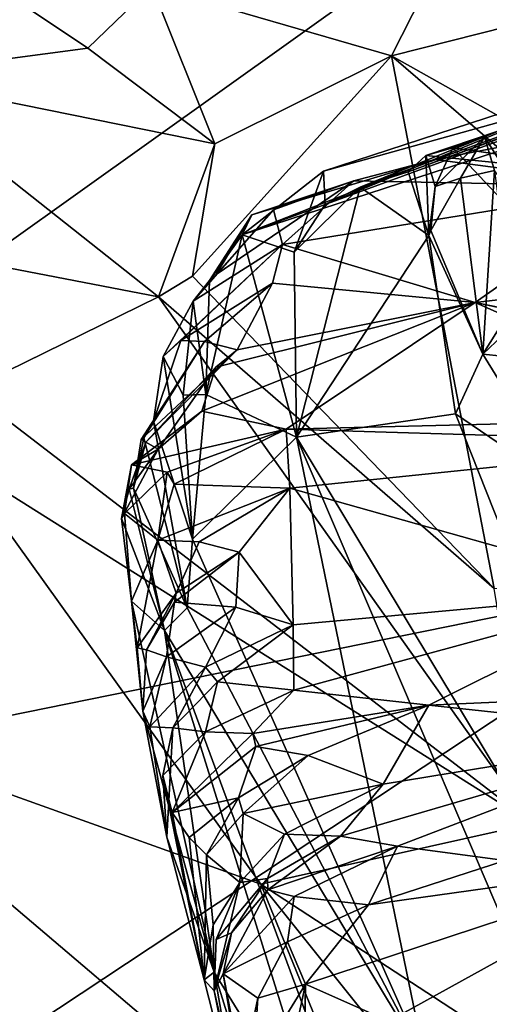
# Model space of a CAD drawing. Units: metres. Extents: x 22.68 to 26.18, y -1.47 to 2.02.
# Drawn here: x 25.06 to 25.13, y 0.68 to 0.83 of the extents above; entities that cross this region are included whole.
import ezdxf

# ---------------------------------------------------------------- set-up
doc = ezdxf.new("R2010")
doc.units = ezdxf.units.M

msp = doc.modelspace()

# ---------------------------------------------------------------- linework, layer by layer
at = {"layer": '1'}
for points in [[(24.91761, 0.69453, -0.19421), (24.95573, 0.81193, -0.19319), (25.29135, 1.20378, -0.19775)], [(24.91761, 0.69453, -0.19421), (25.29135, 1.20378, -0.19775), (25.34171, 0.99733, -0.19561)], [(24.95573, 0.81193, -0.19319), (24.98632, 1.12707, -0.19722), (25.29135, 1.20378, -0.19775)], [(25.34171, 0.99733, -0.19561), (25.16151, 0.74413, -0.19401), (24.91761, 0.69453, -0.19421)], [(25.03262, 0.84543, 4.21133), (25.03645, 0.81797, 4.28907), (25.06756, 0.8221, 4.24633)], [(25.03262, 0.84543, 4.21133), (25.06756, 0.8221, 4.24633), (25.0771, 0.83135, 4.21589)], [(25.12209, 0.83941, 4.15299), (25.0771, 0.83135, 4.21589), (25.11279, 0.82097, 4.19793)], [(25.12209, 0.83941, 4.15299), (25.11279, 0.82097, 4.19793), (25.14321, 0.82868, 4.14604)], [(25.0771, 0.83135, 4.21589), (25.06756, 0.8221, 4.24633), (25.08648, 0.80785, 4.25775)], [(25.0771, 0.83135, 4.21589), (25.08648, 0.80785, 4.25775), (25.11279, 0.82097, 4.19793)], [(25.1081, 0.80137, 3.29087), (25.16087, 0.82278, 3.24931), (25.1858, 0.82979, 3.29651)], [(25.11524, 0.8037, 3.3335), (25.1081, 0.80137, 3.29087), (25.1858, 0.82979, 3.29651)], [(25.11524, 0.8037, 3.3335), (25.1858, 0.82979, 3.29651), (25.17179, 0.82433, 3.34245)], [(25.14321, 0.82868, 4.14604), (25.11279, 0.82097, 4.19793), (25.19468, 0.77492, 4.17387)], [(25.17179, 0.82433, 3.34245), (25.1179, 0.80612, 3.34786), (25.11524, 0.8037, 3.3335)], [(25.16055, 0.80179, 3.36703), (25.1179, 0.80612, 3.34786), (25.17179, 0.82433, 3.34245)], [(25.06756, 0.8221, 4.24633), (25.03645, 0.81797, 4.28907), (25.08648, 0.80785, 4.25775)], [(25.16069, 0.81999, 3.2211), (25.16087, 0.82278, 3.24931), (25.10263, 0.80377, 3.24041)], [(25.10288, 0.79881, 3.26231), (25.10263, 0.80377, 3.24041), (25.16087, 0.82278, 3.24931)], [(25.1081, 0.80137, 3.29087), (25.10288, 0.79881, 3.26231), (25.16087, 0.82278, 3.24931)], [(25.08648, 0.80785, 4.25775), (25.08313, 0.78814, 4.29734), (25.11279, 0.82097, 4.19793)], [(25.11279, 0.82097, 4.19793), (25.08313, 0.78814, 4.29734), (25.12806, 0.74161, 4.31651)], [(25.20047, 0.74545, 4.21419), (25.11279, 0.82097, 4.19793), (25.12806, 0.74161, 4.31651)], [(25.11279, 0.82097, 4.19793), (25.20047, 0.74545, 4.21419), (25.19468, 0.77492, 4.17387)], [(25.16069, 0.81999, 3.2211), (25.10263, 0.80377, 3.24041), (25.09053, 0.79429, 3.19738)], [(25.16069, 0.81999, 3.2211), (25.09053, 0.79429, 3.19738), (25.13299, 0.80816, 3.17)], [(25.03645, 0.81797, 4.28907), (25.02526, 0.79525, 4.36207), (25.07805, 0.78506, 4.3144)], [(25.08648, 0.80785, 4.25775), (25.03645, 0.81797, 4.28907), (25.07805, 0.78506, 4.3144)], [(25.1193, 0.8015, 3.36619), (25.12189, 0.80723, 3.3622), (25.12662, 0.80889, 3.37676)], [(25.12304, 0.80272, 3.38429), (25.1193, 0.8015, 3.36619), (25.12662, 0.80889, 3.37676)], [(25.12662, 0.80889, 3.37676), (25.12189, 0.80723, 3.3622), (25.1394, 0.78866, 3.3787)], [(25.12304, 0.80272, 3.38429), (25.12662, 0.80889, 3.37676), (25.12811, 0.80388, 3.39874)], [(25.12811, 0.80388, 3.39874), (25.12662, 0.80889, 3.37676), (25.1394, 0.78866, 3.3787)], [(25.08648, 0.80785, 4.25775), (25.07805, 0.78506, 4.3144), (25.08313, 0.78814, 4.29734)], [(25.09053, 0.79429, 3.19738), (25.11924, 0.80549, 3.1609), (25.13299, 0.80816, 3.17)], [(25.1193, 0.8015, 3.36619), (25.1179, 0.80612, 3.34786), (25.12189, 0.80723, 3.3622)], [(25.12189, 0.80723, 3.3622), (25.1179, 0.80612, 3.34786), (25.16055, 0.80179, 3.36703)], [(25.11924, 0.80549, 3.1609), (25.14978, 0.80149, 3.11324), (25.13299, 0.80816, 3.17)], [(25.1394, 0.78866, 3.3787), (25.12189, 0.80723, 3.3622), (25.16055, 0.80179, 3.36703)], [(25.11834, 0.79418, 3.36743), (25.11524, 0.8037, 3.3335), (25.1179, 0.80612, 3.34786)], [(25.1193, 0.8015, 3.36619), (25.11834, 0.79418, 3.36743), (25.1179, 0.80612, 3.34786)], [(25.09053, 0.79429, 3.19738), (25.09195, 0.79727, 3.16916), (25.11924, 0.80549, 3.1609)], [(25.09195, 0.79727, 3.16916), (25.10716, 0.80234, 3.13915), (25.11924, 0.80549, 3.1609)], [(25.11924, 0.80549, 3.1609), (25.10716, 0.80234, 3.13915), (25.14978, 0.80149, 3.11324)], [(25.09828, 0.79172, 3.24252), (25.09053, 0.79429, 3.19738), (25.10263, 0.80377, 3.24041)], [(25.09828, 0.79172, 3.24252), (25.10263, 0.80377, 3.24041), (25.10288, 0.79881, 3.26231)], [(25.11834, 0.79418, 3.36743), (25.1081, 0.80137, 3.29087), (25.11524, 0.8037, 3.3335)], [(25.11863, 0.79491, 3.37919), (25.1193, 0.8015, 3.36619), (25.12304, 0.80272, 3.38429)], [(25.11863, 0.79491, 3.37919), (25.12304, 0.80272, 3.38429), (25.12638, 0.77649, 3.39408)], [(25.12638, 0.77649, 3.39408), (25.12304, 0.80272, 3.38429), (25.12811, 0.80388, 3.39874)], [(25.12638, 0.77649, 3.39408), (25.12811, 0.80388, 3.39874), (25.13074, 0.78345, 3.40732)], [(25.09195, 0.79727, 3.16916), (25.08665, 0.78838, 3.14768), (25.10716, 0.80234, 3.13915)], [(25.08665, 0.78838, 3.14768), (25.09519, 0.79801, 3.13141), (25.10716, 0.80234, 3.13915)], [(25.09519, 0.79801, 3.13141), (25.09653, 0.79287, 3.10322), (25.10716, 0.80234, 3.13915)], [(25.10716, 0.80234, 3.13915), (25.09653, 0.79287, 3.10322), (25.14978, 0.80149, 3.11324)], [(25.09653, 0.79287, 3.10322), (25.12522, 0.78421, 3.05033), (25.14978, 0.80149, 3.11324)], [(25.09828, 0.79172, 3.24252), (25.10288, 0.79881, 3.26231), (25.1081, 0.80137, 3.29087)], [(25.09863, 0.76415, 3.23331), (25.09828, 0.79172, 3.24252), (25.1081, 0.80137, 3.29087)], [(25.09863, 0.76415, 3.23331), (25.1081, 0.80137, 3.29087), (25.11834, 0.79418, 3.36743)], [(25.1193, 0.8015, 3.36619), (25.11863, 0.79491, 3.37919), (25.11834, 0.79418, 3.36743)], [(25.12522, 0.78421, 3.05033), (25.16921, 0.78938, 3.03828), (25.14978, 0.80149, 3.11324)], [(25.08665, 0.78838, 3.14768), (25.08325, 0.78441, 3.11965), (25.09519, 0.79801, 3.13141)], [(25.09519, 0.79801, 3.13141), (25.08325, 0.78441, 3.11965), (25.09653, 0.79287, 3.10322)], [(25.08566, 0.78748, 3.1717), (25.08665, 0.78838, 3.14768), (25.09195, 0.79727, 3.16916)], [(25.09053, 0.79429, 3.19738), (25.08566, 0.78748, 3.1717), (25.09195, 0.79727, 3.16916)], [(25.02526, 0.79525, 4.36207), (25.04971, 0.77113, 4.38375), (25.07805, 0.78506, 4.3144)], [(25.08566, 0.78748, 3.1717), (25.09053, 0.79429, 3.19738), (25.08514, 0.7705, 3.15772)], [(25.08514, 0.7705, 3.15772), (25.09053, 0.79429, 3.19738), (25.09863, 0.76415, 3.23331)], [(25.09863, 0.76415, 3.23331), (25.09053, 0.79429, 3.19738), (25.09828, 0.79172, 3.24252)], [(25.09863, 0.76415, 3.23331), (25.11834, 0.79418, 3.36743), (25.12229, 0.7676, 3.37193)], [(25.12638, 0.77649, 3.39408), (25.11834, 0.79418, 3.36743), (25.11863, 0.79491, 3.37919)], [(25.12229, 0.7676, 3.37193), (25.11834, 0.79418, 3.36743), (25.12638, 0.77649, 3.39408)], [(25.08325, 0.78441, 3.11965), (25.07877, 0.77614, 3.11045), (25.09653, 0.79287, 3.10322)], [(25.07877, 0.77614, 3.11045), (25.08141, 0.77855, 3.07558), (25.09653, 0.79287, 3.10322)], [(25.09653, 0.79287, 3.10322), (25.08141, 0.77855, 3.07558), (25.09503, 0.78709, 3.0707)], [(25.09653, 0.79287, 3.10322), (25.09503, 0.78709, 3.0707), (25.12522, 0.78421, 3.05033)], [(25.12522, 0.78421, 3.05033), (25.15187, 0.77853, 3.01821), (25.16921, 0.78938, 3.03828)], [(25.08313, 0.78814, 4.29734), (25.07805, 0.78506, 4.3144), (25.12806, 0.74161, 4.31651)], [(25.08566, 0.78748, 3.1717), (25.08325, 0.78441, 3.11965), (25.08665, 0.78838, 3.14768)], [(25.08141, 0.77855, 3.07558), (25.0849, 0.77839, 3.06108), (25.09503, 0.78709, 3.0707)], [(25.08514, 0.7705, 3.15772), (25.08325, 0.78441, 3.11965), (25.08566, 0.78748, 3.1717)], [(25.0849, 0.77839, 3.06108), (25.08979, 0.77715, 3.04793), (25.09503, 0.78709, 3.0707)], [(25.09503, 0.78709, 3.0707), (25.08979, 0.77715, 3.04793), (25.12522, 0.78421, 3.05033)], [(25.07805, 0.78506, 4.3144), (25.04971, 0.77113, 4.38375), (25.1338, 0.70657, 4.37255)], [(25.07805, 0.78506, 4.3144), (25.1338, 0.70657, 4.37255), (25.12806, 0.74161, 4.31651)], [(25.08176, 0.77042, 3.12148), (25.07877, 0.77614, 3.11045), (25.08325, 0.78441, 3.11965)], [(25.08514, 0.7705, 3.15772), (25.08176, 0.77042, 3.12148), (25.08325, 0.78441, 3.11965)], [(25.08661, 0.77458, 3.03186), (25.08454, 0.768, 3.01501), (25.12522, 0.78421, 3.05033)], [(25.08454, 0.768, 3.01501), (25.09708, 0.76531, 2.9947), (25.12522, 0.78421, 3.05033)], [(25.08979, 0.77715, 3.04793), (25.08661, 0.77458, 3.03186), (25.12522, 0.78421, 3.05033)], [(25.12522, 0.78421, 3.05033), (25.09708, 0.76531, 2.9947), (25.16398, 0.76695, 2.96628)], [(25.12522, 0.78421, 3.05033), (25.16398, 0.76695, 2.96628), (25.16428, 0.77623, 2.99797)], [(25.15187, 0.77853, 3.01821), (25.12522, 0.78421, 3.05033), (25.16428, 0.77623, 2.99797)], [(25.12638, 0.77649, 3.39408), (25.13074, 0.78345, 3.40732), (25.13519, 0.78487, 3.42536)], [(25.13518, 0.7756, 3.43748), (25.12638, 0.77649, 3.39408), (25.13519, 0.78487, 3.42536)], [(25.0849, 0.77839, 3.06108), (25.07551, 0.76378, 3.05066), (25.08979, 0.77715, 3.04793)], [(25.07551, 0.76378, 3.05066), (25.0849, 0.77839, 3.06108), (25.07589, 0.76402, 3.06318)], [(25.07589, 0.76402, 3.06318), (25.0849, 0.77839, 3.06108), (25.07731, 0.76652, 3.07205)], [(25.07731, 0.76652, 3.07205), (25.08141, 0.77855, 3.07558), (25.07877, 0.77614, 3.11045)], [(25.08141, 0.77855, 3.07558), (25.07731, 0.76652, 3.07205), (25.0849, 0.77839, 3.06108)], [(25.07551, 0.76378, 3.05066), (25.07616, 0.76337, 3.03626), (25.08979, 0.77715, 3.04793)], [(25.07616, 0.76337, 3.03626), (25.08661, 0.77458, 3.03186), (25.08979, 0.77715, 3.04793)], [(25.12229, 0.7676, 3.37193), (25.12638, 0.77649, 3.39408), (25.13873, 0.75646, 3.43949)], [(25.12638, 0.77649, 3.39408), (25.13518, 0.7756, 3.43748), (25.13873, 0.75646, 3.43949)], [(25.07731, 0.76652, 3.07205), (25.07877, 0.77614, 3.11045), (25.08312, 0.74893, 3.11296)], [(25.08176, 0.77042, 3.12148), (25.08312, 0.74893, 3.11296), (25.07877, 0.77614, 3.11045)], [(25.07616, 0.76337, 3.03626), (25.07804, 0.76233, 3.02229), (25.08661, 0.77458, 3.03186)], [(25.08661, 0.77458, 3.03186), (25.07804, 0.76233, 3.02229), (25.08454, 0.768, 3.01501)], [(25.04971, 0.77113, 4.38375), (25.04817, 0.76047, 4.41321), (25.1338, 0.70657, 4.37255)], [(25.08312, 0.74893, 3.11296), (25.08176, 0.77042, 3.12148), (25.08514, 0.7705, 3.15772)], [(25.08312, 0.74893, 3.11296), (25.08514, 0.7705, 3.15772), (25.09863, 0.76415, 3.23331)], [(25.07804, 0.76233, 3.02229), (25.07406, 0.76001, 3.0082), (25.08454, 0.768, 3.01501)], [(25.08454, 0.768, 3.01501), (25.07406, 0.76001, 3.0082), (25.09708, 0.76531, 2.9947)], [(25.09863, 0.76415, 3.23331), (25.12229, 0.7676, 3.37193), (25.17221, 0.64176, 3.40263)], [(25.12229, 0.7676, 3.37193), (25.13873, 0.75646, 3.43949), (25.17221, 0.64176, 3.40263)], [(25.08235, 0.73871, 3.07666), (25.07589, 0.76402, 3.06318), (25.07731, 0.76652, 3.07205)], [(25.08235, 0.73871, 3.07666), (25.07731, 0.76652, 3.07205), (25.08312, 0.74893, 3.11296)], [(25.09708, 0.76531, 2.9947), (25.16336, 0.76333, 2.95667), (25.16398, 0.76695, 2.96628)], [(25.09708, 0.76531, 2.9947), (25.07406, 0.76001, 3.0082), (25.07936, 0.75893, 2.99428)], [(25.0804, 0.75714, 2.98037), (25.09708, 0.76531, 2.9947), (25.07936, 0.75893, 2.99428)], [(25.0804, 0.75714, 2.98037), (25.09763, 0.75654, 2.96698), (25.09708, 0.76531, 2.9947)], [(25.09708, 0.76531, 2.9947), (25.09763, 0.75654, 2.96698), (25.16336, 0.76333, 2.95667)], [(25.07434, 0.75653, 3.04498), (25.07372, 0.75641, 3.03175), (25.07616, 0.76337, 3.03626)], [(25.07616, 0.76337, 3.03626), (25.07372, 0.75641, 3.03175), (25.07804, 0.76233, 3.02229)], [(25.07551, 0.76378, 3.05066), (25.07589, 0.76402, 3.06318), (25.07434, 0.75653, 3.04498)], [(25.07434, 0.75653, 3.04498), (25.07589, 0.76402, 3.06318), (25.08235, 0.73871, 3.07666)], [(25.07551, 0.76378, 3.05066), (25.07434, 0.75653, 3.04498), (25.07616, 0.76337, 3.03626)], [(25.08312, 0.74893, 3.11296), (25.09863, 0.76415, 3.23331), (25.11779, 0.671, 3.13136)], [(25.09763, 0.75654, 2.96698), (25.1523, 0.74114, 2.90005), (25.16336, 0.76333, 2.95667)], [(25.11779, 0.671, 3.13136), (25.09863, 0.76415, 3.23331), (25.14234, 0.66161, 3.2672)], [(25.14234, 0.66161, 3.2672), (25.09863, 0.76415, 3.23331), (25.17221, 0.64176, 3.40263)], [(25.07372, 0.75641, 3.03175), (25.07255, 0.752, 3.01638), (25.07804, 0.76233, 3.02229)], [(25.07255, 0.752, 3.01638), (25.07406, 0.76001, 3.0082), (25.07804, 0.76233, 3.02229)], [(25.04817, 0.76047, 4.41321), (25.02287, 0.72278, 4.53081), (25.09331, 0.69755, 4.46229)], [(25.04817, 0.76047, 4.41321), (25.09331, 0.69755, 4.46229), (25.1338, 0.70657, 4.37255)], [(25.07255, 0.752, 3.01638), (25.07301, 0.75274, 3.00168), (25.07406, 0.76001, 3.0082)], [(25.07406, 0.76001, 3.0082), (25.07301, 0.75274, 3.00168), (25.07936, 0.75893, 2.99428)], [(25.07301, 0.75274, 3.00168), (25.07796, 0.74881, 2.97193), (25.07936, 0.75893, 2.99428)], [(25.07936, 0.75893, 2.99428), (25.07796, 0.74881, 2.97193), (25.0804, 0.75714, 2.98037)], [(25.0804, 0.75714, 2.98037), (25.07796, 0.74881, 2.97193), (25.09763, 0.75654, 2.96698)], [(25.07255, 0.752, 3.01638), (25.07372, 0.75641, 3.03175), (25.07895, 0.73531, 3.03935)], [(25.07895, 0.73531, 3.03935), (25.07372, 0.75641, 3.03175), (25.07434, 0.75653, 3.04498)], [(25.07895, 0.73531, 3.03935), (25.07434, 0.75653, 3.04498), (25.08235, 0.73871, 3.07666)], [(25.07796, 0.74881, 2.97193), (25.08412, 0.74852, 2.95997), (25.09763, 0.75654, 2.96698)], [(25.08412, 0.74852, 2.95997), (25.09011, 0.74702, 2.94622), (25.09763, 0.75654, 2.96698)], [(25.09011, 0.74702, 2.94622), (25.09815, 0.73616, 2.91263), (25.09763, 0.75654, 2.96698)], [(25.09815, 0.73616, 2.91263), (25.1523, 0.74114, 2.90005), (25.09763, 0.75654, 2.96698)], [(25.07255, 0.752, 3.01638), (25.07404, 0.7397, 2.98012), (25.07301, 0.75274, 3.00168)], [(25.07301, 0.75274, 3.00168), (25.07404, 0.7397, 2.98012), (25.07796, 0.74881, 2.97193)], [(25.07404, 0.7397, 2.98012), (25.07255, 0.752, 3.01638), (25.07895, 0.73531, 3.03935)], [(25.07404, 0.7397, 2.98012), (25.07491, 0.73276, 2.95974), (25.07796, 0.74881, 2.97193)], [(25.07796, 0.74881, 2.97193), (25.07491, 0.73276, 2.95974), (25.08068, 0.74087, 2.95344)], [(25.07796, 0.74881, 2.97193), (25.08068, 0.74087, 2.95344), (25.08412, 0.74852, 2.95997)], [(25.08412, 0.74852, 2.95997), (25.08068, 0.74087, 2.95344), (25.09011, 0.74702, 2.94622)], [(25.08235, 0.73871, 3.07666), (25.08312, 0.74893, 3.11296), (25.11779, 0.671, 3.13136)], [(25.08068, 0.74087, 2.95344), (25.08046, 0.73953, 2.9393), (25.09011, 0.74702, 2.94622)], [(25.08046, 0.73953, 2.9393), (25.08958, 0.7388, 2.92536), (25.09011, 0.74702, 2.94622)], [(25.09011, 0.74702, 2.94622), (25.08958, 0.7388, 2.92536), (25.09815, 0.73616, 2.91263)], [(25.05642, 0.67453, -0.19378), (24.91761, 0.69453, -0.19421), (25.16151, 0.74413, -0.19401)], [(25.05642, 0.67453, -0.19378), (25.16151, 0.74413, -0.19401), (25.13596, 0.64434, -0.19337)], [(25.09815, 0.73616, 2.91263), (25.09821, 0.72646, 2.89198), (25.1523, 0.74114, 2.90005)], [(25.09821, 0.72646, 2.89198), (25.11832, 0.72419, 2.87662), (25.1523, 0.74114, 2.90005)], [(25.1523, 0.74114, 2.90005), (25.11832, 0.72419, 2.87662), (25.15847, 0.72601, 2.84966)], [(25.07491, 0.73276, 2.95974), (25.07404, 0.7397, 2.98012), (25.07574, 0.7233, 2.94295)], [(25.07574, 0.7233, 2.94295), (25.07404, 0.7397, 2.98012), (25.08637, 0.68442, 2.94547)], [(25.08637, 0.68442, 2.94547), (25.07404, 0.7397, 2.98012), (25.07895, 0.73531, 3.03935)], [(25.07491, 0.73276, 2.95974), (25.07626, 0.73246, 2.94681), (25.08068, 0.74087, 2.95344)], [(25.07626, 0.73246, 2.94681), (25.08046, 0.73953, 2.9393), (25.08068, 0.74087, 2.95344)], [(25.07626, 0.73246, 2.94681), (25.07928, 0.73141, 2.93309), (25.08046, 0.73953, 2.9393)], [(25.08046, 0.73953, 2.9393), (25.07928, 0.73141, 2.93309), (25.08958, 0.7388, 2.92536)], [(25.11779, 0.671, 3.13136), (25.07895, 0.73531, 3.03935), (25.08235, 0.73871, 3.07666)], [(25.07928, 0.73141, 2.93309), (25.08505, 0.72984, 2.91929), (25.08958, 0.7388, 2.92536)], [(25.08958, 0.7388, 2.92536), (25.08505, 0.72984, 2.91929), (25.09815, 0.73616, 2.91263)], [(25.07895, 0.73531, 3.03935), (25.11676, 0.63295, 3.01788), (25.10345, 0.6567, 2.97779)], [(25.08637, 0.68442, 2.94547), (25.07895, 0.73531, 3.03935), (25.10345, 0.6567, 2.97779)], [(25.11676, 0.63295, 3.01788), (25.07895, 0.73531, 3.03935), (25.11779, 0.671, 3.13136)], [(25.08505, 0.72984, 2.91929), (25.08684, 0.72768, 2.9057), (25.09815, 0.73616, 2.91263)], [(25.09815, 0.73616, 2.91263), (25.08684, 0.72768, 2.9057), (25.09821, 0.72646, 2.89198)], [(25.07626, 0.73246, 2.94681), (25.07491, 0.73276, 2.95974), (25.07574, 0.7233, 2.94295)], [(25.07626, 0.73246, 2.94681), (25.07574, 0.7233, 2.94295), (25.07928, 0.73141, 2.93309)], [(25.07574, 0.7233, 2.94295), (25.07678, 0.72097, 2.9247), (25.07928, 0.73141, 2.93309)], [(25.07928, 0.73141, 2.93309), (25.07678, 0.72097, 2.9247), (25.08505, 0.72984, 2.91929)], [(25.07678, 0.72097, 2.9247), (25.0802, 0.72083, 2.91278), (25.08505, 0.72984, 2.91929)], [(25.08505, 0.72984, 2.91929), (25.0802, 0.72083, 2.91278), (25.08684, 0.72768, 2.9057)], [(25.0802, 0.72083, 2.91278), (25.08507, 0.72025, 2.89909), (25.08684, 0.72768, 2.9057)], [(25.08684, 0.72768, 2.9057), (25.08507, 0.72025, 2.89909), (25.09821, 0.72646, 2.89198)], [(25.08507, 0.72025, 2.89909), (25.09213, 0.71996, 2.8848), (25.09821, 0.72646, 2.89198)], [(25.09821, 0.72646, 2.89198), (25.09213, 0.71996, 2.8848), (25.11832, 0.72419, 2.87662)], [(25.11832, 0.72419, 2.87662), (25.15753, 0.71999, 2.83268), (25.15847, 0.72601, 2.84966)], [(25.09213, 0.71996, 2.8848), (25.09258, 0.71803, 2.87104), (25.11832, 0.72419, 2.87662)], [(25.09258, 0.71803, 2.87104), (25.10037, 0.7167, 2.85735), (25.11832, 0.72419, 2.87662)], [(25.10037, 0.7167, 2.85735), (25.11153, 0.71245, 2.84487), (25.11832, 0.72419, 2.87662)], [(25.11153, 0.71245, 2.84487), (25.15753, 0.71999, 2.83268), (25.11832, 0.72419, 2.87662)], [(25.13265, 0.56805, 4.6485), (25.11501, 0.64439, 4.52146), (25.02287, 0.72278, 4.53081)], [(25.02287, 0.72278, 4.53081), (25.11501, 0.64439, 4.52146), (25.09331, 0.69755, 4.46229)], [(25.02287, 0.72278, 4.53081), (25.02456, 0.7048, 4.56579), (25.13265, 0.56805, 4.6485)], [(25.07678, 0.72097, 2.9247), (25.07574, 0.7233, 2.94295), (25.07933, 0.70454, 2.91746)], [(25.07933, 0.70454, 2.91746), (25.07574, 0.7233, 2.94295), (25.08637, 0.68442, 2.94547)], [(25.07678, 0.72097, 2.9247), (25.07933, 0.70454, 2.91746), (25.0802, 0.72083, 2.91278)], [(25.07933, 0.70454, 2.91746), (25.07873, 0.71373, 2.90704), (25.0802, 0.72083, 2.91278)], [(25.0802, 0.72083, 2.91278), (25.07873, 0.71373, 2.90704), (25.08507, 0.72025, 2.89909)], [(25.07873, 0.71373, 2.90704), (25.0801, 0.70822, 2.88736), (25.08507, 0.72025, 2.89909)], [(25.08507, 0.72025, 2.89909), (25.0801, 0.70822, 2.88736), (25.09213, 0.71996, 2.8848)], [(25.09213, 0.71996, 2.8848), (25.0801, 0.70822, 2.88736), (25.09258, 0.71803, 2.87104)], [(25.11153, 0.71245, 2.84487), (25.1052, 0.7047, 2.82347), (25.15753, 0.71999, 2.83268)], [(25.1052, 0.7047, 2.82347), (25.11369, 0.70317, 2.80993), (25.15753, 0.71999, 2.83268)], [(25.11369, 0.70317, 2.80993), (25.12969, 0.70105, 2.79689), (25.15753, 0.71999, 2.83268)], [(25.0801, 0.70822, 2.88736), (25.08999, 0.7104, 2.86453), (25.09258, 0.71803, 2.87104)], [(25.09258, 0.71803, 2.87104), (25.08999, 0.7104, 2.86453), (25.10037, 0.7167, 2.85735)], [(25.08999, 0.7104, 2.86453), (25.09068, 0.70807, 2.85076), (25.10037, 0.7167, 2.85735)], [(25.10037, 0.7167, 2.85735), (25.09068, 0.70807, 2.85076), (25.11153, 0.71245, 2.84487)], [(25.0801, 0.70822, 2.88736), (25.07873, 0.71373, 2.90704), (25.08489, 0.68325, 2.88988)], [(25.07873, 0.71373, 2.90704), (25.07933, 0.70454, 2.91746), (25.08489, 0.68325, 2.88988)], [(25.09068, 0.70807, 2.85076), (25.09685, 0.70499, 2.83764), (25.11153, 0.71245, 2.84487)], [(25.09685, 0.70499, 2.83764), (25.1052, 0.7047, 2.82347), (25.11153, 0.71245, 2.84487)], [(25.0801, 0.70822, 2.88736), (25.08264, 0.70449, 2.87511), (25.08999, 0.7104, 2.86453)], [(25.08264, 0.70449, 2.87511), (25.08524, 0.70188, 2.85802), (25.08999, 0.7104, 2.86453)], [(25.08999, 0.7104, 2.86453), (25.08524, 0.70188, 2.85802), (25.09068, 0.70807, 2.85076)], [(25.0801, 0.70822, 2.88736), (25.08489, 0.68325, 2.88988), (25.08264, 0.70449, 2.87511)], [(25.08524, 0.70188, 2.85802), (25.09019, 0.69778, 2.84524), (25.09068, 0.70807, 2.85076)], [(25.09068, 0.70807, 2.85076), (25.09019, 0.69778, 2.84524), (25.09685, 0.70499, 2.83764)], [(25.1338, 0.70657, 4.37255), (25.09331, 0.69755, 4.46229), (25.15105, 0.65984, 4.43146)], [(25.02456, 0.7048, 4.56579), (25.00683, 0.6928, 4.62014), (25.13265, 0.56805, 4.6485)], [(25.08489, 0.68325, 2.88988), (25.07933, 0.70454, 2.91746), (25.08637, 0.68442, 2.94547)], [(25.08264, 0.70449, 2.87511), (25.08489, 0.68325, 2.88988), (25.08524, 0.70188, 2.85802)], [(25.09019, 0.69778, 2.84524), (25.0943, 0.69837, 2.83073), (25.09685, 0.70499, 2.83764)], [(25.09685, 0.70499, 2.83764), (25.0943, 0.69837, 2.83073), (25.1052, 0.7047, 2.82347)], [(25.0943, 0.69837, 2.83073), (25.09436, 0.69668, 2.81665), (25.1052, 0.7047, 2.82347)], [(25.1052, 0.7047, 2.82347), (25.09436, 0.69668, 2.81665), (25.11369, 0.70317, 2.80993)], [(25.09436, 0.69668, 2.81665), (25.09827, 0.69568, 2.80272), (25.11369, 0.70317, 2.80993)], [(25.09827, 0.69568, 2.80272), (25.10936, 0.69444, 2.78912), (25.11369, 0.70317, 2.80993)], [(25.11369, 0.70317, 2.80993), (25.10936, 0.69444, 2.78912), (25.12969, 0.70105, 2.79689)], [(25.08621, 0.69145, 2.8539), (25.08524, 0.70188, 2.85802), (25.08489, 0.68325, 2.88988)], [(25.08524, 0.70188, 2.85802), (25.08621, 0.69145, 2.8539), (25.09019, 0.69778, 2.84524)], [(25.09997, 0.68265, 2.7742), (25.11239, 0.67709, 2.74673), (25.15543, 0.70089, 2.78215)], [(25.09997, 0.68265, 2.7742), (25.15543, 0.70089, 2.78215), (25.10936, 0.69444, 2.78912)], [(25.10936, 0.69444, 2.78912), (25.15543, 0.70089, 2.78215), (25.12969, 0.70105, 2.79689)], [(25.11239, 0.67709, 2.74673), (25.12818, 0.67079, 2.70732), (25.15543, 0.70089, 2.78215)], [(25.08621, 0.69145, 2.8539), (25.08638, 0.68164, 2.83562), (25.09019, 0.69778, 2.84524)], [(25.08638, 0.68164, 2.83562), (25.08664, 0.6893, 2.83525), (25.09019, 0.69778, 2.84524)], [(25.08664, 0.6893, 2.83525), (25.08892, 0.69029, 2.82374), (25.0943, 0.69837, 2.83073)], [(25.09019, 0.69778, 2.84524), (25.08664, 0.6893, 2.83525), (25.0943, 0.69837, 2.83073)], [(25.0943, 0.69837, 2.83073), (25.08892, 0.69029, 2.82374), (25.09436, 0.69668, 2.81665)], [(25.09331, 0.69755, 4.46229), (25.11501, 0.64439, 4.52146), (25.16533, 0.60742, 4.48694)], [(25.09331, 0.69755, 4.46229), (25.16533, 0.60742, 4.48694), (25.15105, 0.65984, 4.43146)], [(25.08892, 0.69029, 2.82374), (25.08771, 0.68417, 2.8133), (25.09436, 0.69668, 2.81665)], [(25.09436, 0.69668, 2.81665), (25.08771, 0.68417, 2.8133), (25.09827, 0.69568, 2.80272)], [(25.08771, 0.68417, 2.8133), (25.09727, 0.68896, 2.79593), (25.09827, 0.69568, 2.80272)], [(25.09827, 0.69568, 2.80272), (25.09727, 0.68896, 2.79593), (25.10936, 0.69444, 2.78912)], [(25.09727, 0.68896, 2.79593), (25.09997, 0.68265, 2.7742), (25.10936, 0.69444, 2.78912)], [(25.00683, 0.6928, 4.62014), (25.02937, 0.66059, 4.65229), (25.13265, 0.56805, 4.6485)], [(25.08489, 0.68325, 2.88988), (25.08638, 0.68164, 2.83562), (25.08621, 0.69145, 2.8539)], [(25.08664, 0.6893, 2.83525), (25.08638, 0.68164, 2.83562), (25.08892, 0.69029, 2.82374)], [(25.08638, 0.68164, 2.83562), (25.08771, 0.68417, 2.8133), (25.08892, 0.69029, 2.82374)], [(25.08771, 0.68417, 2.8133), (25.09287, 0.68053, 2.78953), (25.09727, 0.68896, 2.79593)], [(25.09287, 0.68053, 2.78953), (25.09997, 0.68265, 2.7742), (25.09727, 0.68896, 2.79593)], [(25.08637, 0.68442, 2.94547), (25.09027, 0.66201, 2.85625), (25.08489, 0.68325, 2.88988)], [(25.09027, 0.66201, 2.85625), (25.08637, 0.68442, 2.94547), (25.10531, 0.62358, 2.82812)], [(25.08637, 0.68442, 2.94547), (25.10345, 0.6567, 2.97779), (25.10531, 0.62358, 2.82812)], [(25.08638, 0.68164, 2.83562), (25.09245, 0.65513, 2.81344), (25.08771, 0.68417, 2.8133)], [(25.08771, 0.68417, 2.8133), (25.09055, 0.66948, 2.79175), (25.09287, 0.68053, 2.78953)], [(25.09245, 0.65513, 2.81344), (25.09055, 0.66948, 2.79175), (25.08771, 0.68417, 2.8133)], [(25.08638, 0.68164, 2.83562), (25.08489, 0.68325, 2.88988), (25.09027, 0.66201, 2.85625)], [(25.09219, 0.66998, 2.78055), (25.09997, 0.68265, 2.7742), (25.09287, 0.68053, 2.78953)], [(25.09219, 0.66998, 2.78055), (25.0951, 0.66004, 2.75863), (25.09997, 0.68265, 2.7742)], [(25.09997, 0.68265, 2.7742), (25.0951, 0.66004, 2.75863), (25.09977, 0.67015, 2.75476)], [(25.09997, 0.68265, 2.7742), (25.09977, 0.67015, 2.75476), (25.11239, 0.67709, 2.74673)], [(25.08638, 0.68164, 2.83562), (25.09027, 0.66201, 2.85625), (25.09245, 0.65513, 2.81344)], [(25.09055, 0.66948, 2.79175), (25.09219, 0.66998, 2.78055), (25.09287, 0.68053, 2.78953)]]:
    msp.add_3dface(points, dxfattribs=at)

doc.saveas('drawing.dxf')
